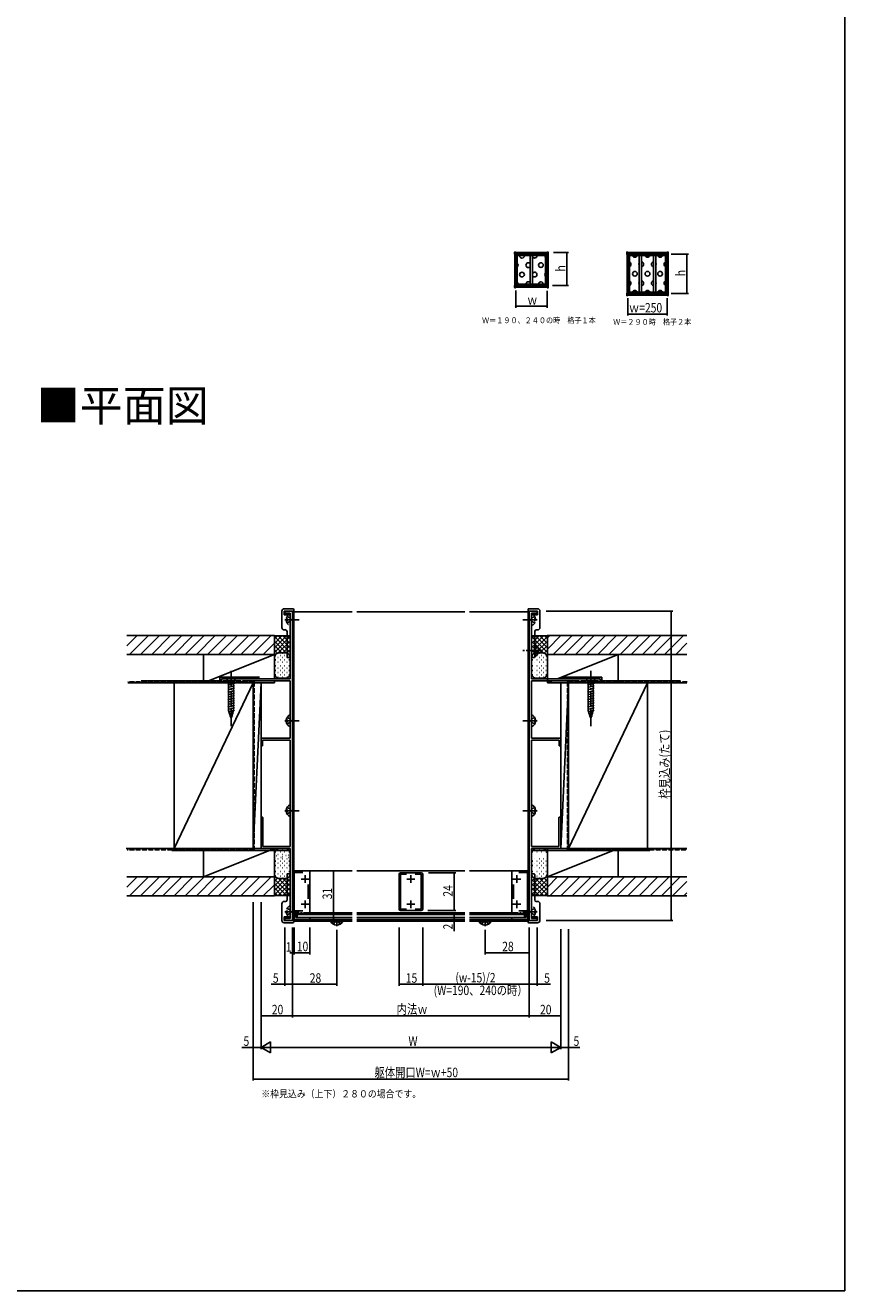
# Model space of a CAD drawing. Extents: x 0 to 990, y 0 to 1603.
# Drawn here: x 471 to 990, y 0 to 802 of the extents above; entities that cross this region are included whole.
import ezdxf

# ---------------------------------------------------------------- set-up
doc = ezdxf.new("R2010")
doc.units = 0
doc.linetypes.add('YCENTER_1', pattern=[13, 10, -1, 1, -1])
doc.linetypes.add('YHIDDEN_1', pattern=[4, 3, -1])
for name, color, linetype in [('USER1', 3, 'CONTINUOUS'), ('YKK_11', 7, 'CONTINUOUS'), ('YKK_12', 2, 'CONTINUOUS'), ('YKK_13', 4, 'CONTINUOUS'), ('YKK_A1', 4, 'CONTINUOUS'), ('YKK_D', 6, 'CONTINUOUS'), ('YKK_ZWAK', 7, 'CONTINUOUS'), ('YSS_K', 3, 'CONTINUOUS')]:
    doc.layers.add(name, color=color, linetype=linetype)
doc.styles.get("Standard").update_dxf_attribs({"font": 'txt', "bigfont": 'BIGFONT'})

msp = doc.modelspace()

# ---------------------------------------------------------------- linework, layer by layer
at = {"layer": 'YKK_11', "color": 0, "linetype": 'ByBlock', "ltscale": 0.5}
for p, q in [((635, 430.6), (640, 430.6)), ((635, 429.3), (635, 430.6)), ((638.5, 429.3), (635, 429.3)), ((638.5, 387.7), (638.5, 429.3)), ((640, 430.6), (640, 234.6)), ((790, 430.6), (790, 234.6)), ((795, 430.6), (790, 430.6)), ((791.5, 387.7), (791.5, 429.3)), ((791.5, 429.3), (795, 429.3)), ((795, 429.3), (795, 430.6)), ((595, 387.7), (638.5, 387.7)), ((595, 385.1), (595, 387.7)), ((596, 385.1), (595, 385.1)), ((607.3, 386.3), (596, 386.3)), ((596, 386.3), (596, 385.1)), ((607.3, 385.1), (607.3, 386.3)), ((608.3, 385.1), (607.3, 385.1)), ((638.5, 386.3), (608.3, 386.3)), ((608.3, 386.3), (608.3, 385.1)), ((638.5, 350.1), (638.5, 386.3)), ((835, 387.7), (791.5, 387.7)), ((791.5, 350.1), (791.5, 386.3)), ((791.5, 386.3), (821.7, 386.3)), ((821.7, 386.3), (821.7, 385.1)), ((821.7, 385.1), (822.7, 385.1)), ((822.7, 386.3), (834, 386.3)), ((822.7, 385.1), (822.7, 386.3)), ((834, 386.3), (834, 385.1)), ((834, 385.1), (835, 385.1)), ((835, 385.1), (835, 387.7)), ((620, 350.1), (638.5, 350.1)), ((620, 345.1), (620, 350.1)), ((621, 345.1), (620, 345.1)), ((638.5, 348.8), (621, 348.8)), ((621, 348.8), (621, 345.1)), ((638.5, 281.4), (638.5, 348.8)), ((810, 350.1), (791.5, 350.1)), ((791.5, 281.4), (791.5, 348.8)), ((791.5, 348.8), (809, 348.8)), ((809, 348.8), (809, 345.1)), ((809, 345.1), (810, 345.1)), ((810, 345.1), (810, 350.1)), ((620, 280.1), (620, 299.5)), ((621.2, 299.5), (621.2, 281.4)), ((808.8, 299.5), (808.8, 281.4)), ((810, 280.1), (810, 299.5)), ((621.2, 281.4), (638.5, 281.4)), ((808.8, 281.4), (791.5, 281.4)), ((638.5, 280.1), (620, 280.1)), ((638.5, 235.9), (638.5, 280.1)), ((791.5, 235.9), (791.5, 280.1)), ((791.5, 280.1), (810, 280.1)), ((651, 266.1), (641.55, 266.1)), ((641.55, 265), (646.6, 265)), ((651, 239.4), (651, 266.1)), ((721.5, 264.8), (708.5, 264.8)), ((779, 266.1), (788.45, 266.1)), ((779, 239.4), (779, 266.1)), ((788.45, 265), (783.4, 265)), ((649.9, 257.42), (649.9, 248.18)), ((707.5, 263.8), (707.5, 241.8)), ((712.27, 263.8), (708.5, 263.8)), ((708.5, 263.8), (708.5, 241.8)), ((721.5, 263.8), (717.73, 263.8)), ((721.5, 241.8), (721.5, 263.8)), ((722.5, 241.8), (722.5, 263.8)), ((780.1, 257.42), (780.1, 248.18)), ((641, 240.6), (641, 235.1)), ((646.6, 240.6), (641, 240.6)), ((708.5, 241.8), (712.27, 241.8)), ((708.5, 240.8), (721.5, 240.8)), ((717.73, 241.8), (721.5, 241.8)), ((717.73, 241.8), (721.5, 241.8)), ((783.4, 240.6), (789, 240.6)), ((789, 240.6), (789, 235.1)), ((635, 235.9), (638.5, 235.9)), ((635, 234.6), (635, 235.9)), ((640, 234.6), (635, 234.6)), ((641, 235.1), (651, 235.1)), ((642.1, 236.4), (642.1, 239.4)), ((642.1, 239.4), (644, 239.4)), ((651, 236.4), (642.1, 236.4)), ((644, 239.4), (644, 238.6)), ((644, 238.6), (645, 238.6)), ((645, 239.4), (646, 239.4)), ((645, 238.6), (645, 239.4)), ((646, 239.4), (646, 238.6)), ((646, 238.6), (647, 238.6)), ((647, 239.4), (651, 239.4)), ((647, 238.6), (647, 239.4)), ((651, 235.1), (651, 236.4)), ((783, 239.4), (779, 239.4)), ((779, 236.4), (787.9, 236.4)), ((779, 235.1), (779, 236.4)), ((789, 235.1), (779, 235.1)), ((783, 238.6), (783, 239.4)), ((784, 238.6), (783, 238.6)), ((784, 239.4), (784, 238.6)), ((785, 239.4), (784, 239.4)), ((785, 238.6), (785, 239.4)), ((786, 238.6), (785, 238.6)), ((786, 239.4), (786, 238.6)), ((787.9, 239.4), (786, 239.4)), ((787.9, 236.4), (787.9, 239.4)), ((790, 234.6), (795, 234.6)), ((795, 235.9), (791.5, 235.9)), ((795, 234.6), (795, 235.9))]:
    msp.add_line(p, q, dxfattribs=at)
at = {"layer": 'YKK_11', "color": 2, "ltscale": 0.5}
for p, q in [((645.4, 260.8), (650.4, 260.8)), ((647.9, 263.3), (647.9, 258.3)), ((717.5, 260.8), (712.5, 260.8)), ((715, 258.3), (715, 263.3)), ((784.6, 260.8), (779.6, 260.8)), ((782.1, 263.3), (782.1, 258.3)), ((645.4, 244.8), (650.4, 244.8)), ((647.9, 247.3), (647.9, 242.3)), ((717.5, 244.8), (712.5, 244.8)), ((715, 242.3), (715, 247.3)), ((784.6, 244.8), (779.6, 244.8)), ((782.1, 247.3), (782.1, 242.3))]:
    msp.add_line(p, q, dxfattribs=at)
at = {"layer": 'YKK_11', "color": 0, "linetype": 'ByBlock', "ltscale": 0.5}
for centre, radius, start, end in [((620.6, 299.5), 0.6, 359.99999, 180.00001), ((809.4, 299.5), 0.6, 359.99999, 180.00001), ((641.55, 265.55), 0.55, 89.99999, 270.00001), ((708.5, 263.8), 1, 89.99998, 179.9991), ((721.5, 263.8), 1, 0.00001, 89.99999), ((788.45, 265.55), 0.55, 269.99999, 90.00001), ((708.5, 241.8), 1, 179.99955, 269.99953), ((721.5, 241.8), 1, 270.00001, 359.99999)]:
    msp.add_arc(centre, radius, start, end, dxfattribs=at)
at = {"layer": 'YKK_12', "linetype": 'Continuous'}
for p, q in [((640.75, 430.1), (640.75, 235.1)), ((640.75, 430.1), (677.75, 430.1)), ((680.75, 430.1), (749.25, 430.1)), ((752.25, 430.1), (789.25, 430.1)), ((789.25, 430.1), (789.25, 235.1)), ((641, 266.1), (641, 234.1)), ((677.75, 266.1), (641, 266.1)), ((749.25, 266.1), (680.75, 266.1)), ((789, 266.1), (752.25, 266.1)), ((789, 234.1), (789, 266.1)), ((640.75, 235.1), (677.75, 235.1)), ((677.75, 235.1), (641, 235.1)), ((677.75, 234.1), (641, 234.1)), ((677.75, 238.6), (642.1, 238.6)), ((677.75, 239.4), (650.7, 239.4)), ((677.75, 236.4), (650.7, 236.4)), ((749.25, 239.4), (680.75, 239.4)), ((749.25, 238.6), (680.75, 238.6)), ((749.25, 236.4), (680.75, 236.4)), ((749.25, 235.1), (680.75, 235.1)), ((680.75, 235.1), (749.25, 235.1)), ((749.25, 234.1), (680.75, 234.1)), ((779.3, 239.4), (752.25, 239.4)), ((787.9, 238.6), (752.25, 238.6)), ((779, 236.4), (752.25, 236.4)), ((789, 235.1), (752.25, 235.1)), ((752.25, 235.1), (789.25, 235.1)), ((789, 234.1), (752.25, 234.1))]:
    msp.add_line(p, q, dxfattribs=at)
at = {"layer": 'YKK_13', "linetype": 'Continuous'}
for p, q in [((633.2, 430.6), (633.2, 420.1)), ((640.2, 432.1), (634.7, 432.1)), ((634.7, 428.3), (634.7, 430.6)), ((634.7, 430.6), (640.2, 430.6)), ((634.7, 428.3), (638.5, 428.3)), ((638.5, 421.5), (638.5, 428.7)), ((638.5, 401.6), (638.5, 428.3)), ((640.7, 430.6), (640.2, 430.6)), ((640.7, 430.6), (640.7, 431.6)), ((640.7, 430.1), (640.7, 430.6)), ((789.3, 430.6), (789.3, 431.6)), ((789.3, 430.1), (789.3, 430.6)), ((789.3, 430.6), (789.8, 430.6)), ((789.8, 432.1), (795.3, 432.1)), ((795.3, 430.6), (789.8, 430.6)), ((791.5, 421.5), (791.5, 428.7)), ((791.5, 401.6), (791.5, 428.3)), ((795.3, 428.3), (791.5, 428.3)), ((795.3, 428.3), (795.3, 430.6)), ((796.8, 430.6), (796.8, 420.1)), ((634.7, 418.6), (635.5, 418.6)), ((636.5, 417.6), (636.5, 401.6)), ((793.5, 417.6), (793.5, 401.6)), ((795.3, 418.6), (794.5, 418.6)), ((793.5, 409.35), (793.5, 403.6)), ((793.5, 409.35), (794.01, 409.35)), ((794.01, 409.35), (794.01, 403.6)), ((637, 401.1), (638.5, 401.1)), ((638.5, 401.1), (638.5, 401.6)), ((791.5, 401.1), (791.5, 401.6)), ((793, 401.1), (791.5, 401.1)), ((793.5, 401.85), (793.5, 407.6)), ((793.5, 401.85), (794.01, 401.85)), ((794.01, 401.85), (794.01, 407.6)), ((597.9, 387.7), (599.45, 386.15)), ((604.1, 387.7), (597.9, 387.7)), ((598.9, 383.72), (603.1, 384.85)), ((599.45, 386.15), (599.45, 367.62)), ((602.55, 386.15), (599.45, 386.15)), ((604.1, 387.7), (602.55, 386.15)), ((602.55, 367.62), (602.55, 386.15)), ((825.9, 387.7), (827.45, 386.15)), ((832.1, 387.7), (825.9, 387.7)), ((826.9, 383.72), (831.1, 384.85)), ((827.45, 386.15), (827.45, 367.62)), ((830.55, 386.15), (827.45, 386.15)), ((832.1, 387.7), (830.55, 386.15)), ((830.55, 367.62), (830.55, 386.15)), ((598.9, 382.17), (603.1, 383.3)), ((598.9, 380.62), (603.1, 381.74)), ((598.9, 379.07), (603.1, 380.19)), ((598.9, 377.51), (603.1, 378.64)), ((598.9, 375.96), (603.1, 377.08)), ((826.9, 382.17), (831.1, 383.3)), ((826.9, 380.62), (831.1, 381.74)), ((826.9, 379.07), (831.1, 380.19)), ((826.9, 377.51), (831.1, 378.64)), ((826.9, 375.96), (831.1, 377.08)), ((598.9, 374.41), (603.1, 375.53)), ((598.9, 372.85), (603.1, 373.98)), ((598.9, 371.3), (603.1, 372.43)), ((598.9, 369.75), (603.1, 370.87)), ((598.9, 368.19), (603.1, 369.32)), ((826.9, 374.41), (831.1, 375.53)), ((826.9, 372.85), (831.1, 373.98)), ((826.9, 371.3), (831.1, 372.43)), ((826.9, 369.75), (831.1, 370.87)), ((826.9, 368.19), (831.1, 369.32)), ((599.16, 366.71), (603.1, 367.77)), ((601, 362.7), (599.45, 367.62)), ((599.61, 365.28), (602.65, 366.09)), ((600.06, 363.85), (602.11, 364.4)), ((601, 362.7), (602.55, 367.62)), ((636.02, 361.53), (636.9, 361.53)), ((636.9, 360.68), (636.9, 361.53)), ((638.5, 364.7), (638.5, 357.5)), ((791.5, 364.7), (791.5, 357.5)), ((793.98, 361.53), (793.1, 361.53)), ((793.1, 360.68), (793.1, 361.53)), ((827.16, 366.71), (831.1, 367.77)), ((829, 362.7), (827.45, 367.62)), ((827.61, 365.28), (830.65, 366.09)), ((828.06, 363.85), (830.11, 364.4)), ((829, 362.7), (830.55, 367.62)), ((636.02, 360.68), (636.9, 360.68)), ((793.98, 360.68), (793.1, 360.68)), ((638.5, 307.7), (638.5, 300.5)), ((791.5, 307.7), (791.5, 300.5)), ((636.02, 304.53), (636.9, 304.53)), ((636.02, 303.68), (636.9, 303.68)), ((636.9, 303.68), (636.9, 304.53)), ((793.98, 304.53), (793.1, 304.53)), ((793.1, 303.68), (793.1, 304.53)), ((793.98, 303.68), (793.1, 303.68)), ((636.5, 247.6), (636.5, 263.6)), ((637, 264.1), (638.5, 264.1)), ((638.5, 264.1), (638.5, 263.6)), ((638.5, 263.6), (638.5, 236.9)), ((793, 264.1), (791.5, 264.1)), ((791.5, 264.1), (791.5, 263.6)), ((791.5, 263.6), (791.5, 236.9)), ((793.5, 247.6), (793.5, 263.6)), ((633.2, 234.6), (633.2, 245.1)), ((634.7, 246.6), (635.5, 246.6)), ((638.5, 243.7), (638.5, 236.5)), ((791.5, 243.7), (791.5, 236.5)), ((795.3, 246.6), (794.5, 246.6)), ((796.8, 234.6), (796.8, 245.1)), ((634.7, 236.9), (634.7, 234.6)), ((634.7, 236.9), (638.5, 236.9)), ((634.7, 234.6), (640.2, 234.6)), ((640.2, 233.1), (634.7, 233.1)), ((640.7, 234.6), (640.2, 234.6)), ((640.7, 235.1), (640.7, 234.6)), ((640.7, 234.6), (640.7, 233.6)), ((643, 238.4), (643, 236.4)), ((643, 238.4), (677.75, 238.4)), ((643, 236.4), (677.75, 236.4)), ((664.25, 234.1), (664.25, 233.59)), ((664.25, 234.1), (670, 234.1)), ((664.25, 233.59), (670, 233.59)), ((671.75, 234.1), (666, 234.1)), ((671.75, 233.59), (666, 233.59)), ((671.75, 234.1), (671.75, 233.59)), ((680.75, 238.4), (749.25, 238.4)), ((680.75, 236.4), (749.25, 236.4)), ((752.25, 238.4), (787, 238.4)), ((752.25, 236.4), (787, 236.4)), ((758.25, 234.1), (764, 234.1)), ((758.25, 234.1), (758.25, 233.59)), ((758.25, 233.59), (764, 233.59)), ((765.75, 234.1), (760, 234.1)), ((765.75, 233.59), (760, 233.59)), ((765.75, 234.1), (765.75, 233.59)), ((787, 238.4), (787, 236.4)), ((789.3, 235.1), (789.3, 234.6)), ((789.3, 234.6), (789.3, 233.6)), ((789.3, 234.6), (789.8, 234.6)), ((795.3, 234.6), (789.8, 234.6)), ((789.8, 233.1), (795.3, 233.1)), ((795.3, 236.9), (791.5, 236.9)), ((795.3, 236.9), (795.3, 234.6))]:
    msp.add_line(p, q, dxfattribs=at)
at = {"layer": 'YKK_13', "linetype": 'YCENTER_1'}
for p, q in [((635, 425.1), (644.1, 425.1)), ((795, 425.1), (785.9, 425.1)), ((798.04, 405.6), (785.99, 405.6)), ((601, 392.7), (601, 357.7)), ((829, 392.7), (829, 357.7)), ((635, 361.1), (644.1, 361.1)), ((795, 361.1), (785.9, 361.1)), ((635, 304.1), (644.1, 304.1)), ((795, 304.1), (785.9, 304.1)), ((635, 240.1), (644.1, 240.1)), ((668, 230.89), (668, 234.88)), ((762, 230.89), (762, 234.88)), ((795, 240.1), (785.9, 240.1))]:
    msp.add_line(p, q, dxfattribs=at)
at = {"layer": 'YKK_13', "linetype": 'YHIDDEN_1'}
for p, q in [((636.02, 425.53), (636.9, 425.53)), ((636.53, 427.15), (638.35, 426.25)), ((636.9, 425.53), (636.9, 424.68)), ((638.96, 425.1), (638.35, 426.25)), ((638.96, 425.1), (638.35, 423.96)), ((791.04, 425.1), (791.65, 426.25)), ((791.04, 425.1), (791.65, 423.96)), ((793.47, 427.15), (791.65, 426.25)), ((793.1, 425.53), (793.1, 424.68)), ((793.98, 425.53), (793.1, 425.53)), ((636.02, 424.68), (636.9, 424.68)), ((636.53, 423.05), (638.35, 423.96)), ((793.47, 423.05), (791.65, 423.96)), ((793.98, 424.68), (793.1, 424.68)), ((793.65, 406.75), (793.04, 405.6)), ((793.65, 404.46), (793.04, 405.6)), ((795.51, 407.65), (793.65, 406.75)), ((795.51, 403.55), (793.65, 404.46)), ((636.53, 363.15), (638.35, 362.25)), ((638.96, 361.1), (638.35, 362.25)), ((638.96, 361.1), (638.35, 359.96)), ((791.04, 361.1), (791.65, 362.25)), ((791.04, 361.1), (791.65, 359.96)), ((793.47, 363.15), (791.65, 362.25)), ((636.53, 359.05), (638.35, 359.96)), ((793.47, 359.05), (791.65, 359.96)), ((636.53, 306.15), (638.35, 305.25)), ((638.96, 304.1), (638.35, 305.25)), ((791.04, 304.1), (791.65, 305.25)), ((793.47, 306.15), (791.65, 305.25)), ((636.53, 302.05), (638.35, 302.96)), ((638.96, 304.1), (638.35, 302.96)), ((791.04, 304.1), (791.65, 302.96)), ((793.47, 302.05), (791.65, 302.96)), ((636.02, 240.53), (636.9, 240.53)), ((636.53, 242.15), (638.35, 241.25)), ((636.9, 239.68), (636.9, 240.53)), ((638.96, 240.1), (638.35, 241.25)), ((791.04, 240.1), (791.65, 241.25)), ((793.47, 242.15), (791.65, 241.25)), ((793.98, 240.53), (793.1, 240.53)), ((793.1, 239.68), (793.1, 240.53)), ((636.02, 239.68), (636.9, 239.68)), ((636.53, 238.05), (638.35, 238.96)), ((638.96, 240.1), (638.35, 238.96)), ((665.95, 232.09), (666.85, 233.95)), ((666.85, 233.95), (668, 234.56)), ((669.14, 233.95), (668, 234.56)), ((670.05, 232.09), (669.14, 233.95)), ((759.95, 232.09), (760.85, 233.95)), ((760.85, 233.95), (762, 234.56)), ((763.14, 233.95), (762, 234.56)), ((764.05, 232.09), (763.14, 233.95)), ((791.04, 240.1), (791.65, 238.96)), ((793.47, 238.05), (791.65, 238.96)), ((793.98, 239.68), (793.1, 239.68))]:
    msp.add_line(p, q, dxfattribs=at)
at = {"layer": 'YKK_13', "linetype": 'Continuous'}
for centre, radius, start, end in [((634.7, 430.6), 1.5, 90, 180), ((640.2, 425.1), 4.2, 117.28096, 130.37323), ((638.35, 428.7), 0.154, 0, 117.28096), ((640.2, 431.6), 0.5, 360, 90), ((789.8, 431.6), 0.5, 90, 180), ((791.65, 428.7), 0.154, 62.71904, 180), ((789.8, 425.1), 4.2, 49.62677, 62.71904), ((795.3, 430.6), 1.5, 0, 90), ((634.7, 420.1), 1.5, 180, 270), ((635.5, 417.6), 1, 0, 90), ((794.5, 417.6), 1, 90, 180), ((795.3, 420.1), 1.5, 270, 0), ((791.47, 405.6), 4.53, 304.06671, 55.93329), ((637, 401.6), 0.5, 180, 270), ((793, 401.6), 0.5, 270, 0), ((640.2, 361.1), 4.2, 117.28096, 174.19227), ((638.35, 364.7), 0.154, 0, 117.28096), ((791.65, 364.7), 0.154, 62.71904, 180), ((789.8, 361.1), 4.2, 5.80773, 62.71904), ((640.2, 361.1), 4.2, 185.80773, 242.71904), ((638.35, 357.5), 0.154, 242.71904, 0), ((791.65, 357.5), 0.154, 180, 297.28096), ((789.8, 361.1), 4.2, 297.28096, 354.19227), ((640.2, 304.1), 4.2, 117.28096, 174.19227), ((638.35, 307.7), 0.154, 0, 117.28096), ((791.65, 307.7), 0.154, 62.71904, 180), ((789.8, 304.1), 4.2, 5.80773, 62.71904), ((640.2, 304.1), 4.2, 185.80773, 242.71904), ((638.35, 300.5), 0.154, 242.71904, 0), ((791.65, 300.5), 0.154, 180, 297.28096), ((789.8, 304.1), 4.2, 297.28096, 354.19227), ((637, 263.6), 0.5, 90, 180), ((793, 263.6), 0.5, 0, 90), ((634.7, 245.1), 1.5, 90, 180), ((635.5, 247.6), 1, 270, 0), ((794.5, 247.6), 1, 180, 270), ((795.3, 245.1), 1.5, 360, 90), ((634.7, 234.6), 1.5, 180, 270), ((640.2, 240.1), 4.2, 229.62677, 242.71904), ((638.35, 236.5), 0.154, 242.71904, 0), ((640.2, 233.6), 0.5, 270, 0), ((668, 236.13), 4.53, 214.06671, 325.93329), ((762, 236.13), 4.53, 214.06671, 325.93329), ((789.8, 233.6), 0.5, 180, 270), ((791.65, 236.5), 0.154, 180, 297.28096), ((789.8, 240.1), 4.2, 297.28096, 310.37323), ((795.3, 234.6), 1.5, 270, 0)]:
    msp.add_arc(centre, radius, start, end, dxfattribs=at)
at = {"layer": 'YKK_13', "linetype": 'YHIDDEN_1'}
for centre, radius, start, end in [((640.2, 425.1), 4.2, 130.37323, 174.19227), ((789.8, 425.1), 4.2, 5.80773, 49.62677), ((640.2, 425.1), 4.2, 185.80773, 242.71904), ((638.35, 421.5), 0.154, 242.71904, 0), ((791.65, 421.5), 0.154, 180, 297.28096), ((789.8, 425.1), 4.2, 297.28096, 354.19227), ((640.2, 240.1), 4.2, 117.28096, 174.19227), ((638.35, 243.7), 0.154, 0, 117.28096), ((791.65, 243.7), 0.154, 62.71904, 180), ((789.8, 240.1), 4.2, 5.80773, 62.71904), ((640.2, 240.1), 4.2, 185.80773, 229.62677), ((789.8, 240.1), 4.2, 310.37323, 354.19227)]:
    msp.add_arc(centre, radius, start, end, dxfattribs=at)
at = {"layer": 'YKK_A1', "linetype": 'Continuous'}
for p, q in [((780.75, 657.91), (780.75, 656.66)), ((781.35, 658.06), (780.9, 658.06)), ((781.5, 656.66), (781.5, 657.91)), ((801.36, 657.76), (781.5, 657.76)), ((801.36, 656.66), (801.36, 657.91)), ((801.51, 658.06), (801.96, 658.06)), ((802.11, 657.91), (802.11, 656.66)), ((851.82, 657.91), (851.82, 656.66)), ((852.42, 658.06), (851.97, 658.06)), ((852.57, 656.66), (852.57, 657.91)), ((877.43, 657.76), (852.57, 657.76)), ((877.43, 656.66), (877.43, 657.91)), ((877.58, 658.06), (878.03, 658.06)), ((878.18, 657.91), (878.18, 656.66)), ((780.9, 656.61), (780.8, 656.61)), ((780.9, 656.61), (781.45, 656.61)), ((780.93, 636.91), (780.93, 656.61)), ((781.43, 636.91), (781.43, 656.61)), ((781.43, 655.81), (801.43, 655.81)), ((801.36, 656.76), (781.5, 656.76)), ((782.43, 637.71), (782.43, 655.81)), ((790.68, 655.81), (790.68, 637.71)), ((792.18, 655.81), (792.18, 637.71)), ((800.43, 655.81), (800.43, 637.71)), ((801.96, 656.61), (801.41, 656.61)), ((801.43, 636.91), (801.43, 656.61)), ((801.93, 636.91), (801.93, 656.61)), ((801.96, 656.61), (802.06, 656.61)), ((851.97, 656.61), (851.87, 656.61)), ((851.97, 656.61), (852.52, 656.61)), ((852, 631.91), (852, 656.61)), ((852.5, 631.91), (852.5, 656.61)), ((852.5, 655.81), (877.5, 655.81)), ((877.43, 656.76), (852.57, 656.76)), ((853.5, 632.71), (853.5, 655.81)), ((859.75, 655.81), (859.75, 632.71)), ((861.25, 655.81), (861.25, 632.71)), ((868.75, 655.81), (868.75, 632.71)), ((870.25, 655.81), (870.25, 632.71)), ((876.5, 655.81), (876.5, 632.71)), ((878.03, 656.61), (877.48, 656.61)), ((877.5, 631.91), (877.5, 656.61)), ((878, 631.91), (878, 656.61)), ((878.03, 656.61), (878.13, 656.61)), ((780.75, 635.61), (780.75, 636.86)), ((780.9, 636.91), (780.8, 636.91)), ((780.9, 636.91), (781.45, 636.91)), ((781.35, 635.46), (780.9, 635.46)), ((801.36, 637.71), (781.5, 637.71)), ((781.5, 636.86), (781.5, 635.61)), ((801.36, 636.76), (781.5, 636.76)), ((801.36, 635.76), (781.5, 635.76)), ((801.36, 636.86), (801.36, 635.61)), ((801.96, 636.91), (801.41, 636.91)), ((801.51, 635.46), (801.96, 635.46)), ((801.96, 636.91), (802.06, 636.91)), ((802.11, 635.61), (802.11, 636.86)), ((851.82, 630.61), (851.82, 631.86)), ((851.97, 631.91), (851.87, 631.91)), ((851.97, 631.91), (852.52, 631.91)), ((852.42, 630.46), (851.97, 630.46)), ((877.43, 632.71), (852.57, 632.71)), ((852.57, 631.86), (852.57, 630.61)), ((877.43, 631.76), (852.57, 631.76)), ((877.43, 630.76), (852.57, 630.76)), ((877.43, 631.86), (877.43, 630.61)), ((878.03, 631.91), (877.48, 631.91)), ((877.58, 630.46), (878.03, 630.46)), ((878.03, 631.91), (878.13, 631.91)), ((878.18, 630.61), (878.18, 631.86))]:
    msp.add_line(p, q, dxfattribs=at)
for centre in [(797.43, 649.76), (785.43, 643.76), (857, 644.26), (865, 644.26), (873, 644.26)]:
    msp.add_circle(centre, 1.5, dxfattribs=at)
for centre, radius, start, end in [((780.9, 657.91), 0.15, 90, 180), ((801.96, 657.91), 0.15, 0, 90), ((851.97, 657.91), 0.15, 90, 180), ((878.03, 657.91), 0.15, 0, 90), ((780.8, 656.66), 0.05, 180, 270), ((781.45, 656.66), 0.05, 270, 0), ((781.43, 649.76), 1.5, 311.81034, 48.18966), ((785.43, 655.76), 1.5, 178.08978, 1.91022), ((789.43, 649.76), 1.5, 33.55731, 326.44269), ((793.43, 655.76), 1.5, 213.55731, 1.91022), ((801.43, 655.76), 1.5, 178.08978, 228.18966), ((801.41, 656.66), 0.05, 180, 270), ((802.06, 656.66), 0.05, 270, 0), ((851.87, 656.66), 0.05, 180, 270), ((852.52, 656.66), 0.05, 270, 0), ((853, 650.26), 1.5, 289.47124, 70.52876), ((857, 656.26), 1.5, 197.4576, 342.5424), ((861, 650.26), 1.5, 146.44269, 213.55731), ((861, 650.26), 1.5, 279.59407, 80.40593), ((865, 656.26), 1.5, 197.4576, 342.5424), ((869, 650.26), 1.5, 99.59407, 260.40593), ((869, 650.26), 1.5, 326.44269, 33.55731), ((873, 656.26), 1.5, 197.4576, 342.5424), ((877, 650.26), 1.5, 109.47124, 250.52876), ((877.48, 656.66), 0.05, 180, 270), ((878.13, 656.66), 0.05, 270, 0), ((793.43, 643.76), 1.5, 213.55731, 146.44269), ((801.43, 643.76), 1.5, 131.81034, 228.18966), ((780.8, 636.86), 0.05, 90, 180), ((780.9, 635.61), 0.15, 180, 270), ((781.45, 636.86), 0.05, 0, 90), ((781.43, 637.76), 1.5, 358.08978, 48.18966), ((789.43, 637.76), 1.5, 33.55731, 181.91022), ((797.43, 637.76), 1.5, 358.08978, 181.91022), ((801.41, 636.86), 0.05, 90, 180), ((801.96, 635.61), 0.15, 270, 0), ((802.06, 636.86), 0.05, 0, 90), ((853, 638.26), 1.5, 289.47124, 70.52876), ((857, 632.26), 1.5, 17.4576, 162.5424), ((861, 638.26), 1.5, 146.44269, 213.55731), ((861, 638.26), 1.5, 279.59407, 80.40593), ((865, 632.26), 1.5, 17.4576, 162.5424), ((869, 638.26), 1.5, 99.59407, 260.40593), ((869, 638.26), 1.5, 326.44269, 33.55731), ((873, 632.26), 1.5, 17.4576, 162.5424), ((877, 638.26), 1.5, 109.47124, 250.52876), ((851.87, 631.86), 0.05, 90, 180), ((851.97, 630.61), 0.15, 180, 270), ((852.52, 631.86), 0.05, 0, 90), ((877.48, 631.86), 0.05, 90, 180), ((878.03, 630.61), 0.15, 270, 0), ((878.13, 631.86), 0.05, 0, 90)]:
    msp.add_arc(centre, radius, start, end, dxfattribs=at)
for points in [[(781.5, 657.91), (781.5, 657.92), (781.5, 657.94), (781.49, 657.96), (781.48, 657.98), (781.47, 658), (781.46, 658.02), (781.44, 658.04), (781.42, 658.05), (781.4, 658.06), (781.37, 658.06), (781.36, 658.06), (781.35, 658.06)], [(801.36, 657.91), (801.36, 657.92), (801.36, 657.94), (801.37, 657.96), (801.38, 657.98), (801.39, 658), (801.4, 658.02), (801.42, 658.04), (801.44, 658.05), (801.46, 658.06), (801.49, 658.06), (801.5, 658.06), (801.51, 658.06)], [(852.57, 657.91), (852.57, 657.92), (852.57, 657.94), (852.56, 657.96), (852.55, 657.98), (852.54, 658), (852.53, 658.02), (852.51, 658.04), (852.49, 658.05), (852.47, 658.06), (852.44, 658.06), (852.43, 658.06), (852.42, 658.06)], [(877.43, 657.91), (877.43, 657.92), (877.43, 657.94), (877.44, 657.96), (877.45, 657.98), (877.46, 658), (877.47, 658.02), (877.49, 658.04), (877.51, 658.05), (877.53, 658.06), (877.56, 658.06), (877.57, 658.06), (877.58, 658.06)], [(781.5, 635.61), (781.5, 635.61), (781.5, 635.59), (781.49, 635.57), (781.48, 635.55), (781.47, 635.53), (781.46, 635.51), (781.44, 635.49), (781.42, 635.48), (781.4, 635.47), (781.37, 635.47), (781.36, 635.46), (781.35, 635.46)], [(801.36, 635.61), (801.36, 635.61), (801.36, 635.59), (801.37, 635.57), (801.38, 635.55), (801.39, 635.53), (801.4, 635.51), (801.42, 635.49), (801.44, 635.48), (801.46, 635.47), (801.49, 635.47), (801.5, 635.46), (801.51, 635.46)], [(852.57, 630.61), (852.57, 630.61), (852.57, 630.59), (852.56, 630.57), (852.55, 630.55), (852.54, 630.53), (852.53, 630.51), (852.51, 630.49), (852.49, 630.48), (852.47, 630.47), (852.44, 630.47), (852.43, 630.46), (852.42, 630.46)], [(877.43, 630.61), (877.43, 630.61), (877.43, 630.59), (877.44, 630.57), (877.45, 630.55), (877.46, 630.53), (877.47, 630.51), (877.49, 630.49), (877.51, 630.48), (877.53, 630.47), (877.56, 630.47), (877.57, 630.46), (877.58, 630.46)]]:
    msp.add_open_spline(points, degree=3, dxfattribs=at)
at = {"layer": 'YKK_D'}
for p, q in [((805.35, 657.76), (814.93, 657.76)), ((813.93, 636.76), (813.93, 657.76)), ((879.92, 656.76), (891, 656.76)), ((890, 656.76), (890, 631.76)), ((781.43, 633.62), (781.43, 622.76)), ((801.43, 633.52), (801.43, 622.76)), ((804.7, 636.76), (814.93, 636.76)), ((852.5, 628.81), (852.5, 617.76)), ((877.5, 628.77), (877.5, 617.76)), ((879.92, 631.76), (891, 631.76)), ((801.43, 623.76), (781.43, 623.76)), ((877.5, 618.76), (852.5, 618.76)), ((800.8, 430.6), (881, 430.6)), ((880, 430.6), (880, 234.6)), ((655, 266.1), (667, 266.1)), ((666, 235.1), (666, 266.1)), ((726.12, 264.8), (743.5, 264.8)), ((742.5, 240.8), (742.5, 264.8)), ((615, 246.1), (615, 133.1)), ((620, 246.1), (620, 173.1)), ((725.83, 240.8), (743.5, 240.8)), ((655, 235.1), (667, 235.1)), ((742.5, 238.4), (742.5, 236.4)), ((742.5, 236.4), (742.5, 227.8)), ((800.8, 234.6), (881, 234.6)), ((620, 225.74), (620, 153.1)), ((620, 225.74), (620, 153.1)), ((635, 230.1), (635, 193.1)), ((640, 230.1), (640, 213.1)), ((640, 228.58), (640, 173.1)), ((640, 228.58), (640, 193.1)), ((641, 230.1), (641, 213.1)), ((651, 230.1), (651, 213.1)), ((668, 228.58), (668, 193.1)), ((707.5, 230.1), (707.5, 193.1)), ((722.5, 230.1), (722.5, 193.1)), ((722.5, 228.58), (722.5, 193.1)), ((762, 228.58), (762, 213.1)), ((790, 230.1), (790, 193.1)), ((790, 228.58), (790, 213.1)), ((790, 225.74), (790, 173.1)), ((795, 230.1), (795, 193.1)), ((810, 229.1), (810, 153.1)), ((810, 225.74), (810, 153.1)), ((815, 229.1), (815, 133.1)), ((640, 214.1), (638.3, 214.1)), ((640, 214.1), (641, 214.1)), ((641, 214.1), (642.7, 214.1)), ((651, 214.1), (641, 214.1)), ((762, 214.1), (790, 214.1)), ((635, 194.1), (626.4, 194.1)), ((640, 194.1), (635, 194.1)), ((640, 194.1), (668, 194.1)), ((707.5, 194.1), (722.5, 194.1)), ((722.5, 194.1), (790, 194.1)), ((790, 194.1), (795, 194.1)), ((795, 194.1), (803.6, 194.1)), ((620, 174.1), (640, 174.1)), ((640, 174.1), (790, 174.1)), ((790, 174.1), (810, 174.1)), ((615, 154.1), (607.8, 154.1)), ((620, 154.1), (615, 154.1)), ((620, 154.1), (626.06, 157.6)), ((620, 154.1), (632.12, 154.1)), ((620, 154.1), (626.06, 150.6)), ((626.06, 150.6), (626.06, 157.6)), ((627, 154.1), (803, 154.1)), ((810, 154.1), (797.88, 154.1)), ((803.94, 157.6), (803.94, 150.6)), ((810, 154.1), (803.94, 157.6)), ((810, 154.1), (803.94, 150.6)), ((810, 154.1), (815, 154.1)), ((815, 154.1), (822.2, 154.1)), ((815, 134.1), (615, 134.1))]:
    msp.add_line(p, q, dxfattribs=at)
at = {"layer": 'YKK_D', "linetype": 'ByBlock', "const_width": 0.85}
for points in [[(813.93, 657.66, 1), (813.93, 657.87, 1)], [(890, 656.66, 1), (890, 656.87, 1)], [(813.93, 636.87, 1), (813.93, 636.66, 1)], [(890, 631.87, 1), (890, 631.66, 1)], [(781.54, 623.76, 1), (781.32, 623.76, 1)], [(801.32, 623.76, 1), (801.54, 623.76, 1)], [(852.61, 618.76, 1), (852.39, 618.76, 1)], [(877.39, 618.76, 1), (877.61, 618.76, 1)], [(880, 430.49, 1), (880, 430.71, 1)], [(666, 265.99, 1), (666, 266.21, 1)], [(742.5, 264.69, 1), (742.5, 264.91, 1)], [(742.5, 240.91, 1), (742.5, 240.69, 1)], [(666, 235.21, 1), (666, 234.99, 1)], [(742.5, 238.29, 1), (742.5, 238.5, 1)], [(742.5, 236.5, 1), (742.5, 236.29, 1)], [(880, 234.71, 1), (880, 234.49, 1)], [(639.89, 214.1, 1), (640.11, 214.1, 1)], [(641.11, 214.1, 1), (640.89, 214.1, 1)], [(641.11, 214.1, 1), (640.89, 214.1, 1)], [(650.89, 214.1, 1), (651.11, 214.1, 1)], [(762.11, 214.1, 1), (761.89, 214.1, 1)], [(789.89, 214.1, 1), (790.11, 214.1, 1)], [(635.11, 194.1, 1), (634.89, 194.1, 1)], [(640.11, 194.1, 1), (639.89, 194.1, 1)], [(639.89, 194.1, 1), (640.11, 194.1, 1)], [(667.89, 194.1, 1), (668.11, 194.1, 1)], [(707.61, 194.1, 1), (707.39, 194.1, 1)], [(722.61, 194.1, 1), (722.39, 194.1, 1)], [(722.39, 194.1, 1), (722.61, 194.1, 1)], [(789.89, 194.1, 1), (790.11, 194.1, 1)], [(790.11, 194.1, 1), (789.89, 194.1, 1)], [(794.89, 194.1, 1), (795.11, 194.1, 1)], [(620.11, 174.1, 1), (619.89, 174.1, 1)], [(640.11, 174.1, 1), (639.89, 174.1, 1)], [(639.89, 174.1, 1), (640.11, 174.1, 1)], [(790.11, 174.1, 1), (789.89, 174.1, 1)], [(789.89, 174.1, 1), (790.11, 174.1, 1)], [(809.89, 174.1, 1), (810.11, 174.1, 1)], [(615.11, 154.1, 1), (614.89, 154.1, 1)], [(814.89, 154.1, 1), (815.11, 154.1, 1)], [(615.11, 134.1, 1), (614.89, 134.1, 1)], [(814.89, 134.1, 1), (815.11, 134.1, 1)]]:
    msp.add_lwpolyline(points, format="xyb", close=True, dxfattribs=at)
at = {"layer": 'YKK_ZWAK'}
for p, q in [((990, 1560), (990, 0)), ((990, 0), (0, 0))]:
    msp.add_line(p, q, dxfattribs=at)
at = {"layer": 'YSS_K', "linetype": 'Continuous'}
for p, q in [((628.5, 415.1), (535, 415.1)), ((535, 408.6), (541.51, 415.1)), ((536.58, 403.1), (548.58, 415.1)), ((543.65, 403.1), (555.65, 415.1)), ((550.72, 403.1), (562.72, 415.1)), ((557.79, 403.1), (569.79, 415.1)), ((564.86, 403.1), (576.86, 415.1)), ((571.93, 403.1), (583.93, 415.1)), ((579, 403.1), (591, 415.1)), ((586.07, 403.1), (598.07, 415.1)), ((593.14, 403.1), (605.14, 415.1)), ((600.22, 403.1), (612.22, 415.1)), ((607.29, 403.1), (619.29, 415.1)), ((614.36, 403.1), (626.36, 415.1)), ((621.43, 403.1), (628.5, 410.17)), ((628.5, 415.1), (628.5, 387.7)), ((628.5, 415.1), (628.8, 414.8)), ((628.5, 412.9), (630.4, 414.8)), ((628.5, 410.07), (633.23, 414.8)), ((628.5, 407.24), (636.06, 414.8)), ((628.5, 414.41), (638.5, 404.41)), ((628.5, 404.41), (638.5, 414.41)), ((628.5, 411.59), (635.99, 404.1)), ((628.8, 414.8), (638.2, 414.8)), ((630.94, 414.8), (638.5, 407.24)), ((630.97, 404.05), (638.5, 411.59)), ((633.77, 414.8), (638.5, 410.07)), ((636.6, 414.8), (638.5, 412.9)), ((638.5, 415.1), (638.2, 414.8)), ((791.5, 415.1), (791.8, 414.8)), ((793.4, 414.8), (791.5, 412.9)), ((796.23, 414.8), (791.5, 410.07)), ((799.06, 414.8), (791.5, 407.24)), ((801.5, 414.41), (791.5, 404.41)), ((801.5, 404.41), (791.5, 414.41)), ((799.03, 404.05), (791.5, 411.59)), ((801.2, 414.8), (791.8, 414.8)), ((801.5, 407.24), (793.94, 414.8)), ((801.5, 411.59), (794.01, 404.1)), ((801.5, 410.07), (796.77, 414.8)), ((801.5, 412.9), (799.6, 414.8)), ((801.5, 415.1), (801.2, 414.8)), ((801.5, 415.1), (890, 415.1)), ((801.5, 406.52), (810.08, 415.1)), ((801.5, 387.7), (801.5, 415.1)), ((801.5, 413.6), (803.01, 415.1)), ((805.15, 403.1), (817.15, 415.1)), ((812.22, 403.1), (824.22, 415.1)), ((819.29, 403.1), (831.29, 415.1)), ((826.36, 403.1), (838.36, 415.1)), ((833.43, 403.1), (845.43, 415.1)), ((840.5, 403.1), (852.5, 415.1)), ((847.57, 403.1), (859.57, 415.1)), ((854.64, 403.1), (866.64, 415.1)), ((861.72, 403.1), (873.72, 415.1)), ((868.79, 403.1), (880.79, 415.1)), ((875.86, 403.1), (887.86, 415.1)), ((882.93, 403.1), (890, 410.17)), ((628.5, 403.1), (535, 403.1)), ((583.5, 403.1), (628.5, 403.1)), ((583.5, 385.1), (628.5, 403.1)), ((583.5, 403.1), (583.5, 385.1)), ((628.5, 408.76), (633.16, 404.1)), ((628.5, 405.93), (630.5, 403.93)), ((628.5, 403.1), (628.5, 387.7)), ((628.5, 403.1), (628.94, 402.66)), ((628.5, 401.1), (628.5, 391.1)), ((629.26, 402.49), (629.46, 402.49)), ((630.67, 403.9), (630.87, 403.9)), ((630.67, 401.07), (630.87, 401.07)), ((635.5, 404.1), (631.5, 404.1)), ((632.09, 402.49), (632.29, 402.49)), ((633.5, 403.9), (633.7, 403.9)), ((633.5, 401.07), (633.7, 401.07)), ((633.84, 404.1), (638.5, 408.76)), ((634.91, 402.49), (635.11, 402.49)), ((636.33, 403.9), (636.53, 403.9)), ((636.33, 401.07), (636.53, 401.07)), ((636.67, 404.1), (638.5, 405.93)), ((637.74, 402.49), (637.94, 402.49)), ((638.06, 402.66), (638.5, 403.1)), ((638.5, 391.1), (638.5, 401.1)), ((796.16, 404.1), (791.5, 408.76)), ((793.33, 404.1), (791.5, 405.93)), ((791.94, 402.66), (791.5, 403.1)), ((791.5, 391.1), (791.5, 401.1)), ((792.26, 402.49), (792.06, 402.49)), ((793.67, 403.9), (793.47, 403.9)), ((793.67, 401.07), (793.47, 401.07)), ((794.5, 404.1), (798.5, 404.1)), ((795.09, 402.49), (794.89, 402.49)), ((796.5, 403.9), (796.3, 403.9)), ((796.5, 401.07), (796.3, 401.07)), ((801.5, 408.76), (796.84, 404.1)), ((797.91, 402.49), (797.71, 402.49)), ((799.33, 403.9), (799.13, 403.9)), ((799.33, 401.07), (799.13, 401.07)), ((801.5, 405.93), (799.5, 403.93)), ((800.74, 402.49), (800.54, 402.49)), ((801.5, 403.1), (801.06, 402.66)), ((801.5, 403.1), (890, 403.1)), ((801.5, 403.1), (846.5, 403.1)), ((801.5, 403.1), (801.5, 387.1)), ((801.5, 401.1), (801.5, 391.1)), ((808, 387.7), (846.5, 403.1)), ((846.5, 403.1), (846.5, 385.1)), ((629.26, 399.66), (629.46, 399.66)), ((629.26, 395.83), (629.46, 395.83)), ((629.26, 393), (629.46, 393)), ((630.67, 398.24), (630.87, 398.24)), ((630.67, 394.41), (630.87, 394.41)), ((632.09, 399.66), (632.29, 399.66)), ((632.09, 395.83), (632.29, 395.83)), ((632.09, 393), (632.29, 393)), ((633.5, 398.24), (633.7, 398.24)), ((633.5, 394.41), (633.7, 394.41)), ((634.91, 399.66), (635.11, 399.66)), ((634.91, 395.83), (635.11, 395.83)), ((634.91, 393), (635.11, 393)), ((636.33, 398.24), (636.53, 398.24)), ((636.33, 394.41), (636.53, 394.41)), ((637.74, 399.66), (637.94, 399.66)), ((637.74, 395.83), (637.94, 395.83)), ((637.74, 393), (637.94, 393)), ((792.26, 399.66), (792.06, 399.66)), ((792.26, 395.83), (792.06, 395.83)), ((792.26, 393), (792.06, 393)), ((793.67, 398.24), (793.47, 398.24)), ((793.67, 394.41), (793.47, 394.41)), ((795.09, 399.66), (794.89, 399.66)), ((795.09, 395.83), (794.89, 395.83)), ((795.09, 393), (794.89, 393)), ((796.5, 398.24), (796.3, 398.24)), ((796.5, 394.41), (796.3, 394.41)), ((797.91, 399.66), (797.71, 399.66)), ((797.91, 395.83), (797.71, 395.83)), ((797.91, 393), (797.71, 393)), ((799.33, 398.24), (799.13, 398.24)), ((799.33, 394.41), (799.13, 394.41)), ((800.74, 399.66), (800.54, 399.66)), ((800.74, 395.83), (800.54, 395.83)), ((800.74, 393), (800.54, 393)), ((615, 385.1), (535.63, 385.1)), ((565, 280.1), (615, 385.1)), ((565, 385.1), (565, 280.1)), ((628.5, 385.1), (583.5, 385.1)), ((615, 280.1), (620, 385.1)), ((615, 385.1), (615, 280.1)), ((615, 280.1), (615, 385.1)), ((620, 385.1), (615, 385.1)), ((620, 280.1), (620, 385.1)), ((628.5, 386.3), (628.5, 385.1)), ((629.26, 390.17), (629.46, 390.17)), ((630.67, 391.59), (630.87, 391.59)), ((630.67, 388.76), (630.87, 388.76)), ((631.5, 388.1), (635.5, 388.1)), ((632.09, 390.17), (632.29, 390.17)), ((633.5, 391.59), (633.7, 391.59)), ((633.5, 388.76), (633.7, 388.76)), ((634.91, 390.17), (635.11, 390.17)), ((636.33, 391.59), (636.53, 391.59)), ((636.33, 388.76), (636.53, 388.76)), ((637.74, 390.17), (637.94, 390.17)), ((792.26, 390.17), (792.06, 390.17)), ((793.67, 391.59), (793.47, 391.59)), ((793.67, 388.76), (793.47, 388.76)), ((798.5, 388.1), (794.5, 388.1)), ((795.09, 390.17), (794.89, 390.17)), ((796.5, 391.59), (796.3, 391.59)), ((796.5, 388.76), (796.3, 388.76)), ((797.91, 390.17), (797.71, 390.17)), ((799.33, 391.59), (799.13, 391.59)), ((799.33, 388.76), (799.13, 388.76)), ((800.74, 390.17), (800.54, 390.17)), ((801.5, 385.1), (804.5, 386.3)), ((801.5, 385.1), (801.5, 386.3)), ((801.5, 385.1), (890, 385.1)), ((810, 280.1), (815, 385.1)), ((810, 385.1), (810, 280.1)), ((815, 385.1), (810, 385.1)), ((815, 280.1), (815, 385.1)), ((815, 385.1), (815, 280.1)), ((815, 280.1), (865, 385.1)), ((865, 385.1), (815, 385.1)), ((846.5, 385.1), (835, 385.1)), ((865, 280.1), (865, 385.1)), ((615, 280.1), (534.47, 280.1)), ((565, 280.1), (615, 280.1)), ((628.5, 280.1), (583.5, 280.1)), ((583.5, 262.1), (628.5, 280.1)), ((583.5, 280.1), (583.5, 262.1)), ((615, 280.1), (620, 280.1)), ((628.5, 262.1), (628.5, 280.1)), ((628.5, 264.1), (628.5, 274.1)), ((629.26, 278.03), (629.46, 278.03)), ((629.66, 275.5), (629.86, 275.5)), ((630.67, 279.44), (630.87, 279.44)), ((630.67, 273.62), (630.87, 273.62)), ((630.74, 276.37), (630.94, 276.37)), ((631.5, 280.1), (635.5, 280.1)), ((632.09, 278.03), (632.29, 278.03)), ((632.47, 274.52), (632.67, 274.52)), ((633.32, 276.37), (633.52, 276.37)), ((633.44, 274.91), (633.64, 274.91)), ((633.5, 279.44), (633.7, 279.44)), ((633.5, 273.62), (633.7, 273.62)), ((634.91, 278.03), (635.11, 278.03)), ((635.72, 275.64), (635.92, 275.64)), ((636.33, 279.44), (636.53, 279.44)), ((636.33, 273.62), (636.53, 273.62)), ((637.42, 275.83), (637.62, 275.83)), ((637.45, 274.4), (637.65, 274.4)), ((637.74, 278.03), (637.94, 278.03)), ((638.5, 274.1), (638.5, 264.1)), ((791.5, 274.1), (791.5, 264.1)), ((792.26, 278.03), (792.06, 278.03)), ((793.67, 279.44), (793.47, 279.44)), ((793.67, 273.62), (793.47, 273.62)), ((798.5, 280.1), (794.5, 280.1)), ((795.09, 278.03), (794.89, 278.03)), ((796.5, 279.44), (796.3, 279.44)), ((796.5, 273.62), (796.3, 273.62)), ((797.91, 278.03), (797.71, 278.03)), ((799.33, 279.44), (799.13, 279.44)), ((799.33, 273.62), (799.13, 273.62)), ((800.74, 278.03), (800.54, 278.03)), ((890, 280.1), (801.5, 280.1)), ((846.5, 280.1), (801.5, 280.1)), ((846.5, 280.1), (801.5, 262.1)), ((801.5, 280.1), (801.5, 262.1)), ((801.5, 264.1), (801.5, 274.1)), ((810, 280.1), (815, 280.1)), ((815, 280.1), (865, 280.1)), ((846.5, 262.1), (846.5, 280.1)), ((629.26, 272.2), (629.46, 272.2)), ((629.26, 269.37), (629.46, 269.37)), ((629.26, 265.54), (629.46, 265.54)), ((630.67, 270.79), (630.87, 270.79)), ((630.67, 267.96), (630.87, 267.96)), ((632.09, 272.2), (632.29, 272.2)), ((632.09, 269.37), (632.29, 269.37)), ((632.09, 265.54), (632.29, 265.54)), ((633.5, 270.79), (633.7, 270.79)), ((633.5, 267.96), (633.7, 267.96)), ((634.91, 272.2), (635.11, 272.2)), ((634.91, 269.37), (635.11, 269.37)), ((634.91, 265.54), (635.11, 265.54)), ((636.33, 270.79), (636.53, 270.79)), ((636.33, 267.96), (636.53, 267.96)), ((637.74, 272.2), (637.94, 272.2)), ((637.74, 269.37), (637.94, 269.37)), ((637.74, 265.54), (637.94, 265.54)), ((792.26, 272.2), (792.06, 272.2)), ((792.26, 269.37), (792.06, 269.37)), ((792.26, 265.54), (792.06, 265.54)), ((793.67, 270.79), (793.47, 270.79)), ((793.67, 267.96), (793.47, 267.96)), ((795.09, 272.2), (794.89, 272.2)), ((795.09, 269.37), (794.89, 269.37)), ((795.09, 265.54), (794.89, 265.54)), ((796.5, 270.79), (796.3, 270.79)), ((796.5, 267.96), (796.3, 267.96)), ((797.91, 272.2), (797.71, 272.2)), ((797.91, 269.37), (797.71, 269.37)), ((797.91, 265.54), (797.71, 265.54)), ((799.33, 270.79), (799.13, 270.79)), ((799.33, 267.96), (799.13, 267.96)), ((800.74, 272.2), (800.54, 272.2)), ((800.74, 269.37), (800.54, 269.37)), ((800.74, 265.54), (800.54, 265.54)), ((628.5, 262.1), (535, 262.1)), ((535, 255.6), (541.51, 262.1)), ((536.58, 250.1), (548.58, 262.1)), ((543.65, 250.1), (555.65, 262.1)), ((550.72, 250.1), (562.72, 262.1)), ((557.79, 250.1), (569.79, 262.1)), ((564.86, 250.1), (576.86, 262.1)), ((571.93, 250.1), (583.93, 262.1)), ((579, 250.1), (591, 262.1)), ((583.5, 262.1), (628.5, 262.1)), ((586.07, 250.1), (598.07, 262.1)), ((593.14, 250.1), (605.14, 262.1)), ((600.22, 250.1), (612.22, 262.1)), ((607.29, 250.1), (619.29, 262.1)), ((614.36, 250.1), (626.36, 262.1)), ((621.43, 250.1), (628.5, 257.17)), ((628.5, 250.1), (628.5, 262.1)), ((628.5, 259.27), (630.33, 261.1)), ((628.5, 253.62), (635.99, 261.1)), ((628.5, 256.44), (633.16, 261.1)), ((628.5, 250.79), (638.5, 260.79)), ((628.5, 260.79), (638.5, 250.79)), ((628.5, 257.96), (636.06, 250.4)), ((629.26, 262.72), (629.46, 262.72)), ((630.67, 264.13), (630.87, 264.13)), ((630.67, 261.3), (630.87, 261.3)), ((630.94, 250.4), (638.5, 257.96)), ((631.01, 261.1), (638.5, 253.62)), ((635.5, 261.1), (631.5, 261.1)), ((632.09, 262.72), (632.29, 262.72)), ((633.5, 264.13), (633.7, 264.13)), ((633.5, 261.3), (633.7, 261.3)), ((633.84, 261.1), (638.5, 256.44)), ((634.91, 262.72), (635.11, 262.72)), ((636.33, 264.13), (636.53, 264.13)), ((636.33, 261.3), (636.53, 261.3)), ((636.67, 261.1), (638.5, 259.27)), ((637.74, 262.72), (637.94, 262.72)), ((798.99, 261.1), (791.5, 253.62)), ((796.16, 261.1), (791.5, 256.44)), ((793.33, 261.1), (791.5, 259.27)), ((801.5, 250.79), (791.5, 260.79)), ((801.5, 260.79), (791.5, 250.79)), ((799.06, 250.4), (791.5, 257.96)), ((792.26, 262.72), (792.06, 262.72)), ((793.67, 264.13), (793.47, 264.13)), ((793.67, 261.3), (793.47, 261.3)), ((801.5, 257.96), (793.94, 250.4)), ((801.5, 253.62), (794.01, 261.1)), ((794.5, 261.1), (798.5, 261.1)), ((795.09, 262.72), (794.89, 262.72)), ((796.5, 264.13), (796.3, 264.13)), ((796.5, 261.3), (796.3, 261.3)), ((801.5, 256.44), (796.84, 261.1)), ((797.91, 262.72), (797.71, 262.72)), ((799.33, 264.13), (799.13, 264.13)), ((799.33, 261.3), (799.13, 261.3)), ((801.5, 259.27), (799.67, 261.1)), ((800.74, 262.72), (800.54, 262.72)), ((890, 262.1), (801.5, 262.1)), ((801.5, 262.1), (846.5, 262.1)), ((801.5, 255.6), (808.01, 262.1)), ((801.5, 262.1), (801.5, 250.1)), ((803.08, 250.1), (815.08, 262.1)), ((810.15, 250.1), (822.15, 262.1)), ((817.22, 250.1), (829.22, 262.1)), ((824.29, 250.1), (836.29, 262.1)), ((831.36, 250.1), (843.36, 262.1)), ((838.43, 250.1), (850.43, 262.1)), ((845.5, 250.1), (857.5, 262.1)), ((852.57, 250.1), (864.57, 262.1)), ((859.64, 250.1), (871.64, 262.1)), ((866.72, 250.1), (878.72, 262.1)), ((873.79, 250.1), (885.79, 262.1)), ((880.86, 250.1), (890, 259.24)), ((535, 250.1), (628.5, 250.1)), ((628.5, 255.13), (633.23, 250.4)), ((628.5, 252.3), (630.4, 250.4)), ((628.5, 250.1), (628.8, 250.4)), ((628.8, 250.4), (638.2, 250.4)), ((633.77, 250.4), (638.5, 255.13)), ((636.6, 250.4), (638.5, 252.3)), ((638.5, 250.1), (638.2, 250.4)), ((796.23, 250.4), (791.5, 255.13)), ((793.4, 250.4), (791.5, 252.3)), ((791.5, 250.1), (791.8, 250.4)), ((801.2, 250.4), (791.8, 250.4)), ((801.5, 255.13), (796.77, 250.4)), ((801.5, 252.3), (799.6, 250.4)), ((801.5, 250.1), (801.2, 250.4)), ((801.5, 250.1), (890, 250.1)), ((887.93, 250.1), (890, 252.17))]:
    msp.add_line(p, q, dxfattribs=at)
at = {"layer": 'YSS_K', "color": 0, "linetype": 'YHIDDEN_1'}
for p, q in [((615.7, 385.8), (535.57, 385.8)), ((615.2, 385.3), (535.57, 385.3)), ((615.2, 385.3), (615.2, 279.9)), ((615.7, 385.8), (615.7, 279.4)), ((814.3, 385.8), (814.3, 279.4)), ((890.13, 385.8), (814.3, 385.8)), ((814.8, 385.3), (814.8, 279.9)), ((814.8, 385.3), (890, 385.3)), ((615.2, 279.9), (535.24, 279.9)), ((615.7, 279.4), (535.24, 279.4)), ((814.3, 279.4), (890.13, 279.4)), ((890, 279.9), (814.8, 279.9))]:
    msp.add_line(p, q, dxfattribs=at)
at = {"layer": 'YSS_K', "color": 0, "linetype": 'Continuous'}
for p, q in [((594, 386.3), (544, 386.3)), ((594, 388.7), (619, 388.7)), ((594, 388.7), (594, 386.3)), ((836, 388.7), (811, 388.7)), ((836, 388.7), (836, 386.3)), ((836, 386.3), (886, 386.3)), ((638.5, 278.9), (563.5, 278.9)), ((791.5, 278.9), (866.5, 278.9))]:
    msp.add_line(p, q, dxfattribs=at)
at = {"layer": 'YSS_K', "linetype": 'Continuous'}
for centre, start, end in [((631.5, 401.1), 90, 180), ((635.5, 401.1), 0, 90), ((794.5, 401.1), 90, 180), ((798.5, 401.1), 0, 90), ((631.5, 391.1), 180, 270), ((635.5, 391.1), 270, 0), ((794.5, 391.1), 180, 270), ((798.5, 391.1), 270, 0), ((631.5, 277.1), 90, 180), ((635.5, 277.1), 0, 90), ((794.5, 277.1), 90, 180), ((798.5, 277.1), 0, 90), ((631.5, 264.1), 180, 270), ((635.5, 264.1), 270, 0), ((794.5, 264.1), 180, 270), ((798.5, 264.1), 270, 0)]:
    msp.add_arc(centre, 3, start, end, dxfattribs=at)

# ---------------------------------------------------------------- texts
at = {"layer": 'USER1'}
for s, height, width, p in [('Ｗ＝１９０、２４０の時\u3000格子１本', 3.6975, 0.892494, (760.12, 612.98)), ('Ｗ＝２９０時\u3000格子２本', 3.6975, 0.892494, (843.24, 611.94)), ('※枠見込み（上下）２８０の場合です。', 4.6155, 0.893728, (620.19, 122.43))]:
    msp.add_text(s, height=height, dxfattribs=dict(at, width=width)).set_placement(p)
msp.add_text('■平面図', height=20, dxfattribs=at).set_placement((477.75, 550.79))
at = {"layer": 'YKK_D', "width": 0.8}
for s, p in [('h', (812.93, 645.73)), ('h', (889, 642.73)), ('枠見込み(たて)', (878.79, 311.67)), ('24', (741.5, 249.65)), ('31', (665, 247.96)), ('2', (741.5, 228.86))]:
    msp.add_text(s, height=6, rotation=90, dxfattribs=at).set_placement(p)
for s, p in [('ｗ', (788.7, 624.76)), ('ｗ=250', (853.2, 619.76)), ('1', (635.75, 214.8)), ('10', (642.7, 215.1)), ('28', (772.89, 215.1)), ('5', (627.49, 195.1)), ('28', (650.89, 195.1)), ('15', (711.76, 195.1)), ('(w-15)/2', (743.23, 195.31)), ('5', (799.49, 195.1)), ('(W=190、240の時）', (729.45, 187.31)), ('20', (626.86, 175.1)), ('内法ｗ', (706, 175.37)), ('20', (796.86, 175.1)), ('5', (608.89, 155.1)), ('W', (713.46, 155.1)), ('5', (818.09, 155.1)), ('躯体開口W=ｗ+50', (691.88, 135.27))]:
    msp.add_text(s, height=6, dxfattribs=at).set_placement(p)

doc.saveas('drawing.dxf')
